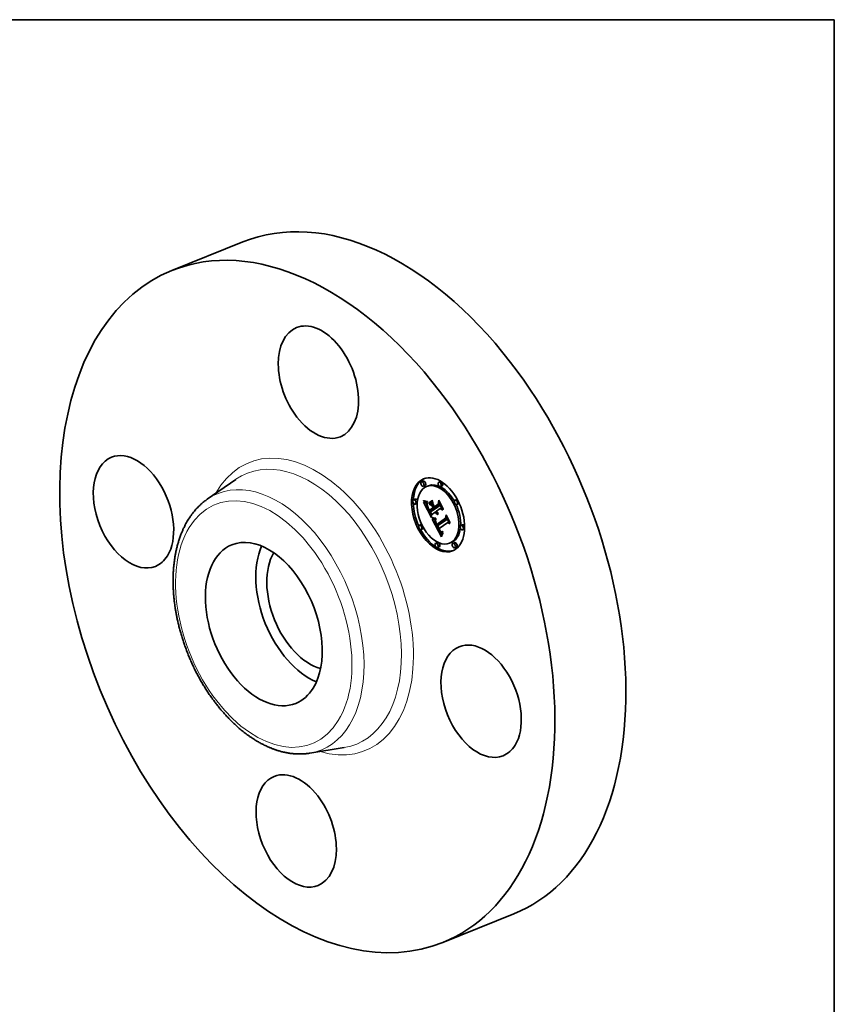
# Model space of a CAD drawing. Extents: x 0 to 10.8, y 0 to 8.2.
# Drawn here: x 6.6 to 10.8, y 3.2 to 8.2 of the extents above; entities that cross this region are included whole.
import ezdxf

# ---------------------------------------------------------------- set-up
doc = ezdxf.new("R2010")
doc.units = 0
doc.header["$MEASUREMENT"] = 0
doc.layers.get('0').update_dxf_attribs({"lineweight": 13})
doc.layers.add('1', color=7, linetype='Continuous', lineweight=13)

msp = doc.modelspace()

# ---------------------------------------------------------------- linework, layer by layer
at = {"color": 7, "lineweight": 35, "ltscale": 0.009763}
for p, q in [((7.3711, 6.9702), (7.7332, 7.1162)), ((8.7539, 3.5426), (9.116, 3.6887))]:
    msp.add_line(p, q, dxfattribs=at)
at = {"color": 7, "lineweight": 35, "ltscale": 0.004447}
for p, q in [((7.5524, 5.8039), (7.6986, 5.9052)), ((8.0752, 4.5081), (8.2508, 4.5367))]:
    msp.add_line(p, q, dxfattribs=at)
at = {"color": 7, "lineweight": 35, "ltscale": 0.000236}
for p, q in [((8.6537, 5.8955), (8.645, 5.8919)), ((8.7413, 5.8946), (8.7326, 5.8911)), ((8.6627, 5.8732), (8.654, 5.8697)), ((8.6798, 5.8723), (8.671, 5.8688)), ((8.7503, 5.8723), (8.7416, 5.8688)), ((8.6129, 5.8045), (8.6042, 5.801)), ((8.6219, 5.7823), (8.6132, 5.7787)), ((8.6824, 5.7845), (8.6912, 5.7881)), ((8.6837, 5.7779), (8.6925, 5.7814)), ((8.8244, 5.8025), (8.8157, 5.7989)), ((8.8334, 5.7802), (8.8247, 5.7767)), ((8.686, 5.7381), (8.6947, 5.7417)), ((8.6862, 5.7473), (8.695, 5.7508)), ((8.7067, 5.7527), (8.7155, 5.7562)), ((8.7105, 5.7553), (8.7192, 5.7589)), ((8.7108, 5.7645), (8.7196, 5.7681)), ((8.7232, 5.6755), (8.732, 5.679)), ((8.6428, 5.6751), (8.6341, 5.6715)), ((8.6518, 5.6528), (8.6431, 5.6493)), ((8.7223, 5.6677), (8.7311, 5.6712)), ((8.8543, 5.673), (8.8456, 5.6695)), ((8.8633, 5.6507), (8.8546, 5.6472)), ((8.7259, 5.5829), (8.7172, 5.5794)), ((8.7965, 5.583), (8.7877, 5.5794)), ((8.8135, 5.5821), (8.8048, 5.5785)), ((8.7349, 5.5607), (8.7261, 5.5571)), ((8.8225, 5.5598), (8.8138, 5.5563))]:
    msp.add_line(p, q, dxfattribs=at)
at = {"color": 7, "lineweight": 35, "ltscale": 4.8e-05}
for p, q in [((8.6545, 5.7952), (8.6546, 5.7971)), ((8.6682, 5.7928), (8.6701, 5.7926)), ((8.6745, 5.7862), (8.6739, 5.7844)), ((8.6801, 5.7588), (8.6809, 5.7571)), ((8.7244, 5.7353), (8.7262, 5.7361)), ((8.7072, 5.7079), (8.7092, 5.7077)), ((8.7093, 5.7052), (8.7074, 5.7054)), ((8.7366, 5.646), (8.7357, 5.6477)), ((8.7423, 5.6403), (8.7437, 5.6391))]:
    msp.add_line(p, q, dxfattribs=at)
at = {"color": 7, "lineweight": 35, "ltscale": 6.3e-05}
for p, q in [((8.6545, 5.7952), (8.6568, 5.7962)), ((8.7159, 5.7352), (8.7145, 5.7374)), ((8.7543, 5.6321), (8.7539, 5.6297)), ((8.747, 5.6138), (8.7462, 5.6114))]:
    msp.add_line(p, q, dxfattribs=at)
at = {"color": 7, "lineweight": 35, "ltscale": 6.8e-05}
msp.add_line((8.6569, 5.794), (8.6545, 5.7952), dxfattribs=at)
at = {"color": 7, "lineweight": 35, "ltscale": 6.9e-05}
for p, q in [((8.6546, 5.7971), (8.6571, 5.7961)), ((8.7552, 5.7538), (8.755, 5.751))]:
    msp.add_line(p, q, dxfattribs=at)
at = {"color": 7, "lineweight": 35, "ltscale": 3.1e-05}
for p, q in [((8.6548, 5.7894), (8.656, 5.789)), ((8.7228, 5.7401), (8.7235, 5.7391)), ((8.7263, 5.7336), (8.7253, 5.7344)), ((8.716, 5.6961), (8.7155, 5.695)), ((8.7185, 5.6816), (8.718, 5.6828)), ((8.722, 5.6776), (8.7226, 5.6766)), ((8.7226, 5.6766), (8.7232, 5.6755)), ((8.7417, 5.6386), (8.7409, 5.6395)), ((8.752, 5.631), (8.7531, 5.6315))]:
    msp.add_line(p, q, dxfattribs=at)
at = {"color": 7, "lineweight": 35, "ltscale": 0.002231}
msp.add_line((8.6954, 5.7099), (8.6548, 5.7894), dxfattribs=at)
at = {"color": 7, "lineweight": 35, "ltscale": 3e-05}
for p, q in [((8.656, 5.789), (8.6571, 5.7886)), ((8.6721, 5.7862), (8.6733, 5.7862)), ((8.6733, 5.7862), (8.6745, 5.7862)), ((8.6749, 5.7679), (8.676, 5.7683)), ((8.7235, 5.7391), (8.7243, 5.7381)), ((8.7272, 5.7328), (8.7263, 5.7336)), ((8.7282, 5.7322), (8.7293, 5.7326)), ((8.7143, 5.6872), (8.7144, 5.686)), ((8.7155, 5.695), (8.7151, 5.6939)), ((8.7214, 5.6787), (8.722, 5.6776)), ((8.7408, 5.6421), (8.7415, 5.6412)), ((8.7421, 5.6328), (8.743, 5.6321)), ((8.7538, 5.6371), (8.7526, 5.6366)), ((8.7531, 5.6315), (8.7543, 5.632))]:
    msp.add_line(p, q, dxfattribs=at)
at = {"color": 7, "lineweight": 35, "ltscale": 7.1e-05}
for p, q in [((8.6569, 5.794), (8.6596, 5.7951)), ((8.7157, 5.7052), (8.7183, 5.7062))]:
    msp.add_line(p, q, dxfattribs=at)
at = {"color": 7, "lineweight": 35, "ltscale": 6.4e-05}
for p, q in [((8.6593, 5.793), (8.6569, 5.794)), ((8.6774, 5.7551), (8.6785, 5.7528)), ((8.7204, 5.7415), (8.7183, 5.74))]:
    msp.add_line(p, q, dxfattribs=at)
at = {"color": 7, "lineweight": 35, "ltscale": 6.5e-05}
msp.add_line((8.6571, 5.7961), (8.6595, 5.7951), dxfattribs=at)
at = {"color": 7, "lineweight": 35, "ltscale": 2.8e-05}
for p, q in [((8.6571, 5.7886), (8.6582, 5.7882)), ((8.6743, 5.7703), (8.6753, 5.7707)), ((8.7258, 5.7364), (8.7267, 5.7356)), ((8.7267, 5.7356), (8.7275, 5.735)), ((8.7275, 5.735), (8.7285, 5.7343)), ((8.7285, 5.7343), (8.7294, 5.7338)), ((8.729, 5.7277), (8.7286, 5.7266)), ((8.7143, 5.6905), (8.7142, 5.6894)), ((8.7142, 5.6883), (8.7143, 5.6872)), ((8.7145, 5.6916), (8.7143, 5.6905)), ((8.7415, 5.6412), (8.7423, 5.6403)), ((8.7425, 5.6378), (8.7417, 5.6386)), ((8.743, 5.6321), (8.7439, 5.6314)), ((8.7499, 5.6304), (8.7509, 5.6306))]:
    msp.add_line(p, q, dxfattribs=at)
at = {"color": 7, "lineweight": 35, "ltscale": 2.6e-05}
for p, q in [((8.6582, 5.7882), (8.6592, 5.7879)), ((8.6689, 5.7862), (8.6699, 5.7862)), ((8.6738, 5.7725), (8.6748, 5.7728)), ((8.7155, 5.7562), (8.715, 5.7572)), ((8.7149, 5.7009), (8.7159, 5.7009)), ((8.7159, 5.7009), (8.717, 5.701)), ((8.7434, 5.6372), (8.7425, 5.6378)), ((8.7439, 5.6314), (8.7449, 5.631)), ((8.7478, 5.6302), (8.7488, 5.6303)), ((8.7488, 5.6303), (8.7499, 5.6304)), ((8.7505, 5.6359), (8.7495, 5.6357))]:
    msp.add_line(p, q, dxfattribs=at)
at = {"color": 7, "lineweight": 35, "ltscale": 2.5e-05}
for p, q in [((8.6592, 5.7879), (8.6601, 5.7876)), ((8.7139, 5.7008), (8.7149, 5.7009)), ((8.7449, 5.631), (8.7458, 5.6306)), ((8.7458, 5.6306), (8.7468, 5.6304)), ((8.7468, 5.6304), (8.7478, 5.6302)), ((8.7495, 5.6357), (8.7485, 5.6356)), ((8.7509, 5.6382), (8.7518, 5.6386))]:
    msp.add_line(p, q, dxfattribs=at)
at = {"color": 7, "lineweight": 35, "ltscale": 8e-05}
for p, q in [((8.6593, 5.793), (8.6623, 5.7942)), ((8.6846, 5.741), (8.686, 5.7381))]:
    msp.add_line(p, q, dxfattribs=at)
at = {"color": 7, "lineweight": 35, "ltscale": 6.1e-05}
for p, q in [((8.6616, 5.7921), (8.6593, 5.793)), ((8.6749, 5.7679), (8.6743, 5.7703)), ((8.7478, 5.6161), (8.747, 5.6138))]:
    msp.add_line(p, q, dxfattribs=at)
at = {"color": 7, "lineweight": 35, "ltscale": 6.2e-05}
for p, q in [((8.6595, 5.7951), (8.6619, 5.7943)), ((8.6828, 5.7821), (8.6824, 5.7845)), ((8.7016, 5.798), (8.7019, 5.7955)), ((8.686, 5.7445), (8.6848, 5.7467))]:
    msp.add_line(p, q, dxfattribs=at)
at = {"color": 7, "lineweight": 35, "ltscale": 2.3e-05}
for p, q in [((8.6601, 5.7876), (8.661, 5.7874)), ((8.667, 5.7863), (8.6679, 5.7862)), ((8.6989, 5.7028), (8.6999, 5.7027)), ((8.7102, 5.7009), (8.7111, 5.7009)), ((8.7111, 5.7009), (8.712, 5.7008)), ((8.7458, 5.6359), (8.745, 5.6362)), ((8.7467, 5.6357), (8.7458, 5.6359)), ((8.7476, 5.6356), (8.7467, 5.6357))]:
    msp.add_line(p, q, dxfattribs=at)
at = {"color": 7, "lineweight": 35, "ltscale": 2.2e-05}
for p, q in [((8.661, 5.7874), (8.6619, 5.7871)), ((8.7084, 5.7012), (8.7093, 5.701)), ((8.7093, 5.701), (8.7102, 5.7009)), ((8.7309, 5.6777), (8.7305, 5.6784)), ((8.7491, 5.6378), (8.75, 5.6379))]:
    msp.add_line(p, q, dxfattribs=at)
at = {"color": 7, "lineweight": 35, "ltscale": 9e-05}
msp.add_line((8.6616, 5.7921), (8.6649, 5.7935), dxfattribs=at)
at = {"color": 7, "lineweight": 35, "ltscale": 5.8e-05}
for p, q in [((8.6638, 5.7915), (8.6616, 5.7921)), ((8.6619, 5.7943), (8.6641, 5.7937)), ((8.6817, 5.7526), (8.6806, 5.7546)), ((8.7172, 5.7333), (8.7159, 5.7352))]:
    msp.add_line(p, q, dxfattribs=at)
at = {"color": 7, "lineweight": 35, "ltscale": 3.8e-05}
for p, q in [((8.6619, 5.7871), (8.6633, 5.7868)), ((8.6647, 5.7865), (8.6661, 5.7864)), ((8.6721, 5.7777), (8.6719, 5.7762)), ((8.7201, 5.7363), (8.7209, 5.735)), ((8.7211, 5.74), (8.7225, 5.7406)), ((8.7256, 5.7269), (8.7242, 5.7274)), ((8.7154, 5.6821), (8.7159, 5.6807)), ((8.7166, 5.6866), (8.7162, 5.688)), ((8.7166, 5.694), (8.7168, 5.6925)), ((8.7168, 5.6925), (8.7171, 5.691)), ((8.7203, 5.6778), (8.7196, 5.6791)), ((8.721, 5.6763), (8.7224, 5.6769)), ((8.7216, 5.669), (8.7223, 5.6677)), ((8.7385, 5.6456), (8.7392, 5.6443)), ((8.7392, 5.6418), (8.7406, 5.6423)), ((8.7393, 5.636), (8.7402, 5.6348))]:
    msp.add_line(p, q, dxfattribs=at)
at = {"color": 7, "lineweight": 35, "ltscale": 3.3e-05}
for p, q in [((8.6633, 5.7868), (8.6647, 5.7865)), ((8.6717, 5.7733), (8.6717, 5.772)), ((8.6718, 5.7707), (8.672, 5.7694)), ((8.7188, 5.7388), (8.7194, 5.7376)), ((8.7216, 5.7423), (8.7222, 5.7412)), ((8.7256, 5.7298), (8.7267, 5.729)), ((8.7267, 5.729), (8.7278, 5.7283)), ((8.7278, 5.7283), (8.729, 5.7277)), ((8.7146, 5.6848), (8.715, 5.6835)), ((8.716, 5.6908), (8.7161, 5.6921)), ((8.7161, 5.6921), (8.7164, 5.6934)), ((8.7172, 5.6984), (8.7166, 5.6973)), ((8.719, 5.6804), (8.7185, 5.6816)), ((8.7409, 5.6395), (8.7401, 5.6406)), ((8.7412, 5.6337), (8.7421, 5.6328)), ((8.7531, 5.6315), (8.7543, 5.6321))]:
    msp.add_line(p, q, dxfattribs=at)
at = {"color": 7, "lineweight": 35, "ltscale": 0.0001}
for p, q in [((8.6638, 5.7915), (8.6675, 5.793)), ((8.7185, 5.7317), (8.7222, 5.7331)), ((8.745, 5.6362), (8.7487, 5.6377))]:
    msp.add_line(p, q, dxfattribs=at)
at = {"color": 7, "lineweight": 35, "ltscale": 5.5e-05}
for p, q in [((8.6659, 5.7909), (8.6638, 5.7915)), ((8.6838, 5.7486), (8.6828, 5.7506)), ((8.718, 5.6828), (8.7171, 5.6848)), ((8.7504, 5.6225), (8.7495, 5.6204))]:
    msp.add_line(p, q, dxfattribs=at)
at = {"color": 7, "lineweight": 35, "ltscale": 5.4e-05}
for p, q in [((8.6641, 5.7937), (8.6662, 5.7932)), ((8.6848, 5.7467), (8.6838, 5.7486)), ((8.7185, 5.7317), (8.7172, 5.7333)), ((8.7343, 5.6441), (8.7354, 5.6422))]:
    msp.add_line(p, q, dxfattribs=at)
at = {"color": 7, "lineweight": 35, "ltscale": 0.000113}
for p, q in [((8.6659, 5.7909), (8.6701, 5.7926)), ((8.6975, 5.7709), (8.7017, 5.7726)), ((8.7034, 5.7593), (8.7076, 5.761)), ((8.7043, 5.7574), (8.7085, 5.7591)), ((8.7044, 5.7574), (8.7081, 5.76))]:
    msp.add_line(p, q, dxfattribs=at)
at = {"color": 7, "lineweight": 35, "ltscale": 5.2e-05}
for p, q in [((8.668, 5.7906), (8.6659, 5.7909)), ((8.6743, 5.7796), (8.6743, 5.7775)), ((8.7253, 5.7344), (8.7273, 5.7352))]:
    msp.add_line(p, q, dxfattribs=at)
at = {"color": 7, "lineweight": 35, "ltscale": 2.1e-05}
for p, q in [((8.6661, 5.7864), (8.667, 5.7863)), ((8.7482, 5.6377), (8.7491, 5.6378))]:
    msp.add_line(p, q, dxfattribs=at)
at = {"color": 7, "lineweight": 35, "ltscale": 5.1e-05}
for p, q in [((8.6662, 5.7932), (8.6682, 5.7928)), ((8.6743, 5.7775), (8.6744, 5.7754)), ((8.6752, 5.7929), (8.6754, 5.7908)), ((8.6738, 5.7725), (8.6736, 5.7745)), ((8.6744, 5.7754), (8.6747, 5.7734)), ((8.6747, 5.7734), (8.6751, 5.7714)), ((8.6751, 5.7714), (8.6756, 5.7694)), ((8.7092, 5.7077), (8.7112, 5.7076)), ((8.7354, 5.6422), (8.7363, 5.6404)), ((8.7425, 5.6378), (8.7445, 5.6386)), ((8.7521, 5.6262), (8.7512, 5.6244))]:
    msp.add_line(p, q, dxfattribs=at)
at = {"color": 7, "lineweight": 35, "ltscale": 0.000275}
msp.add_line((8.672, 5.7765), (8.667, 5.7863), dxfattribs=at)
at = {"color": 7, "lineweight": 35, "ltscale": 2.4e-05}
for p, q in [((8.6679, 5.7862), (8.6689, 5.7862)), ((8.6736, 5.7745), (8.6745, 5.7748)), ((8.712, 5.7008), (8.7129, 5.7008)), ((8.7129, 5.7008), (8.7139, 5.7008)), ((8.7485, 5.6356), (8.7476, 5.6356)), ((8.75, 5.6379), (8.7509, 5.6382))]:
    msp.add_line(p, q, dxfattribs=at)
at = {"color": 7, "lineweight": 35, "ltscale": 0.000136}
msp.add_line((8.668, 5.7906), (8.673, 5.7926), dxfattribs=at)
at = {"color": 7, "lineweight": 35, "ltscale": 4.9e-05}
for p, q in [((8.6699, 5.7904), (8.668, 5.7906)), ((8.7298, 5.7779), (8.7316, 5.7786)), ((8.6842, 5.7508), (8.6852, 5.7491)), ((8.7271, 5.7266), (8.7289, 5.7274)), ((8.7679, 5.7067), (8.7697, 5.7074)), ((8.753, 5.628), (8.7521, 5.6262))]:
    msp.add_line(p, q, dxfattribs=at)
at = {"color": 7, "lineweight": 35, "ltscale": 0.000142}
msp.add_line((8.6699, 5.7904), (8.6752, 5.7925), dxfattribs=at)
at = {"color": 7, "lineweight": 35, "ltscale": 4.7e-05}
for p, q in [((8.6718, 5.7904), (8.6699, 5.7904)), ((8.6736, 5.7745), (8.6736, 5.7763)), ((8.7363, 5.6404), (8.7373, 5.6388)), ((8.745, 5.6362), (8.7434, 5.6372)), ((8.7539, 5.6297), (8.753, 5.628))]:
    msp.add_line(p, q, dxfattribs=at)
at = {"color": 7, "lineweight": 35, "ltscale": 2.7e-05}
for p, q in [((8.6699, 5.7862), (8.671, 5.7862)), ((8.7142, 5.6894), (8.7142, 5.6883)), ((8.717, 5.701), (8.7181, 5.7012)), ((8.7516, 5.6362), (8.7505, 5.6359)), ((8.7518, 5.6386), (8.7527, 5.6391)), ((8.7518, 5.6386), (8.7528, 5.639))]:
    msp.add_line(p, q, dxfattribs=at)
at = {"color": 7, "lineweight": 35, "ltscale": 4.5e-05}
for p, q in [((8.6701, 5.7926), (8.6719, 5.7926)), ((8.6736, 5.7905), (8.6718, 5.7904)), ((8.6793, 5.7605), (8.6801, 5.7588)), ((8.7074, 5.7054), (8.7056, 5.7056)), ((8.7375, 5.6445), (8.7366, 5.646)), ((8.7417, 5.6386), (8.7434, 5.6393))]:
    msp.add_line(p, q, dxfattribs=at)
at = {"color": 7, "lineweight": 35, "ltscale": 2.9e-05}
for p, q in [((8.671, 5.7862), (8.6721, 5.7862)), ((8.7243, 5.7381), (8.725, 5.7372)), ((8.725, 5.7372), (8.7258, 5.7364)), ((8.7282, 5.7322), (8.7272, 5.7328)), ((8.7292, 5.7317), (8.7282, 5.7322)), ((8.7147, 5.6927), (8.7145, 5.6916)), ((8.7151, 5.6939), (8.7147, 5.6927)), ((8.716, 5.6908), (8.717, 5.6912)), ((8.7509, 5.6306), (8.752, 5.631)), ((8.7526, 5.6366), (8.7516, 5.6362))]:
    msp.add_line(p, q, dxfattribs=at)
at = {"color": 7, "lineweight": 35, "ltscale": 9.3e-05}
msp.add_line((8.6718, 5.7904), (8.6753, 5.7918), dxfattribs=at)
at = {"color": 7, "lineweight": 35, "ltscale": 4.2e-05}
for p, q in [((8.6719, 5.7926), (8.6736, 5.7926)), ((8.6728, 5.7809), (8.6724, 5.7793)), ((8.6786, 5.762), (8.6793, 5.7605)), ((8.6825, 5.7539), (8.6833, 5.7525)), ((8.7056, 5.7056), (8.7039, 5.7059)), ((8.7164, 5.6792), (8.7171, 5.6777)), ((8.7193, 5.6834), (8.72, 5.6818)), ((8.7322, 5.6485), (8.7329, 5.647)), ((8.7384, 5.6431), (8.7375, 5.6445)), ((8.7409, 5.6395), (8.7424, 5.6402)), ((8.7516, 5.6362), (8.7531, 5.6368))]:
    msp.add_line(p, q, dxfattribs=at)
at = {"color": 7, "lineweight": 35, "ltscale": 4e-05}
for p, q in [((8.6724, 5.7793), (8.6721, 5.7777)), ((8.6736, 5.7926), (8.6752, 5.7929)), ((8.6739, 5.778), (8.6743, 5.7796)), ((8.6779, 5.7634), (8.6786, 5.762)), ((8.7211, 5.74), (8.7204, 5.7415)), ((8.7242, 5.7274), (8.7227, 5.7281)), ((8.7039, 5.7059), (8.7024, 5.7063)), ((8.7159, 5.6807), (8.7164, 5.6792)), ((8.7166, 5.6866), (8.718, 5.6872)), ((8.7178, 5.688), (8.7182, 5.6865)), ((8.7181, 5.7012), (8.718, 5.6996)), ((8.7336, 5.6455), (8.7343, 5.6441)), ((8.7377, 5.647), (8.7385, 5.6456)), ((8.7466, 5.6378), (8.7482, 5.6377))]:
    msp.add_line(p, q, dxfattribs=at)
at = {"color": 7, "lineweight": 35, "ltscale": 4.4e-05}
for p, q in [((8.6733, 5.7826), (8.6728, 5.7809)), ((8.6754, 5.7908), (8.6736, 5.7905)), ((8.7236, 5.7364), (8.7252, 5.737)), ((8.7171, 5.6777), (8.7178, 5.6761)), ((8.7207, 5.6803), (8.7214, 5.6787)), ((8.7308, 5.6517), (8.7315, 5.6501)), ((8.7373, 5.6388), (8.7383, 5.6373))]:
    msp.add_line(p, q, dxfattribs=at)
at = {"color": 7, "lineweight": 35, "ltscale": 4.6e-05}
for p, q in [((8.6739, 5.7844), (8.6733, 5.7826)), ((8.6736, 5.7905), (8.6753, 5.7912)), ((8.6733, 5.7649), (8.6739, 5.7631)), ((8.6833, 5.7525), (8.6842, 5.7508)), ((8.7213, 5.729), (8.7199, 5.7302)), ((8.7054, 5.7081), (8.7072, 5.7079)), ((8.7171, 5.6848), (8.7166, 5.6866)), ((8.7178, 5.6761), (8.7186, 5.6744))]:
    msp.add_line(p, q, dxfattribs=at)
at = {"color": 7, "lineweight": 35, "ltscale": 4.3e-05}
for p, q in [((8.6736, 5.7763), (8.6739, 5.778)), ((8.6727, 5.7665), (8.6733, 5.7649)), ((8.7227, 5.7281), (8.7213, 5.729)), ((8.7037, 5.7084), (8.7054, 5.7081)), ((8.72, 5.6818), (8.7207, 5.6803)), ((8.7315, 5.6501), (8.7322, 5.6485)), ((8.7369, 5.6485), (8.7377, 5.647))]:
    msp.add_line(p, q, dxfattribs=at)
at = {"color": 7, "lineweight": 35, "ltscale": 1.9e-05}
msp.add_line((8.6736, 5.7763), (8.6743, 5.7766), dxfattribs=at)
at = {"color": 7, "lineweight": 35, "ltscale": 1.2e-05}
msp.add_line((8.6739, 5.778), (8.6743, 5.7782), dxfattribs=at)
at = {"color": 7, "lineweight": 35, "ltscale": 0.000586}
for p, q in [((8.6824, 5.7845), (8.7016, 5.798)), ((8.7019, 5.7955), (8.6828, 5.7821))]:
    msp.add_line(p, q, dxfattribs=at)
at = {"color": 7, "lineweight": 35, "ltscale": 0.000568}
msp.add_line((8.6837, 5.7779), (8.7023, 5.7909), dxfattribs=at)
at = {"color": 7, "lineweight": 35, "ltscale": 0.000386}
msp.add_line((8.6975, 5.7709), (8.6837, 5.7779), dxfattribs=at)
at = {"color": 7, "lineweight": 35, "ltscale": 0.000328}
msp.add_line((8.6912, 5.7881), (8.7019, 5.7956), dxfattribs=at)
at = {"color": 7, "lineweight": 35, "ltscale": 0.000297}
msp.add_line((8.6925, 5.7814), (8.7022, 5.7882), dxfattribs=at)
at = {"color": 7, "lineweight": 35, "ltscale": 0.000258}
msp.add_line((8.7017, 5.7767), (8.6925, 5.7814), dxfattribs=at)
at = {"color": 7, "lineweight": 35, "ltscale": 0.000451}
msp.add_line((8.7023, 5.7909), (8.7015, 5.7729), dxfattribs=at)
at = {"color": 7, "lineweight": 35, "ltscale": 7.7e-05}
msp.add_line((8.7028, 5.7772), (8.7028, 5.7802), dxfattribs=at)
at = {"color": 7, "lineweight": 35, "ltscale": 0.000441}
msp.add_line((8.7028, 5.7802), (8.7108, 5.7645), dxfattribs=at)
at = {"color": 7, "lineweight": 35, "ltscale": 3.6e-05}
for p, q in [((8.7028, 5.7772), (8.7041, 5.7777)), ((8.7336, 5.793), (8.735, 5.7935)), ((8.672, 5.7694), (8.6723, 5.768)), ((8.6828, 5.7506), (8.6841, 5.7511)), ((8.7217, 5.7338), (8.7226, 5.7326)), ((8.6993, 5.7096), (8.7007, 5.7092)), ((8.719, 5.6804), (8.7204, 5.681)), ((8.7196, 5.6791), (8.719, 5.6804)), ((8.7196, 5.6791), (8.721, 5.6797)), ((8.7203, 5.6778), (8.7216, 5.6783)), ((8.771, 5.7197), (8.7723, 5.7202)), ((8.7375, 5.6445), (8.7388, 5.645)), ((8.7401, 5.6406), (8.7392, 5.6418))]:
    msp.add_line(p, q, dxfattribs=at)
at = {"color": 7, "lineweight": 35, "ltscale": 0.000432}
msp.add_line((8.7106, 5.7618), (8.7028, 5.7772), dxfattribs=at)
at = {"color": 7, "lineweight": 35, "ltscale": 0.000633}
msp.add_line((8.7313, 5.7763), (8.7106, 5.7618), dxfattribs=at)
at = {"color": 7, "lineweight": 35, "ltscale": 0.00058}
msp.add_line((8.7108, 5.7645), (8.7298, 5.7779), dxfattribs=at)
at = {"color": 7, "lineweight": 35, "ltscale": 0.000512}
msp.add_line((8.7298, 5.7779), (8.7326, 5.7981), dxfattribs=at)
at = {"color": 7, "lineweight": 35, "ltscale": 0.000421}
msp.add_line((8.7336, 5.793), (8.7313, 5.7763), dxfattribs=at)
at = {"color": 7, "lineweight": 35, "ltscale": 0.001245}
msp.add_line((8.7326, 5.7981), (8.7552, 5.7538), dxfattribs=at)
at = {"color": 7, "lineweight": 35, "ltscale": 0.000347}
msp.add_line((8.7328, 5.771), (8.7336, 5.7849), dxfattribs=at)
at = {"color": 7, "lineweight": 35, "ltscale": 0.001178}
msp.add_line((8.755, 5.751), (8.7336, 5.793), dxfattribs=at)
at = {"color": 7, "lineweight": 35, "ltscale": 0.001055}
msp.add_line((8.7336, 5.7849), (8.7528, 5.7473), dxfattribs=at)
at = {"color": 7, "lineweight": 35, "ltscale": 3.5e-05}
for p, q in [((8.6718, 5.7747), (8.6717, 5.7733)), ((8.6768, 5.7661), (8.6774, 5.7648)), ((8.6781, 5.7598), (8.6794, 5.7603)), ((8.6795, 5.7567), (8.6809, 5.7573)), ((8.6806, 5.7546), (8.6819, 5.7551)), ((8.6817, 5.7526), (8.683, 5.7531)), ((8.7226, 5.7326), (8.7236, 5.7316)), ((8.7236, 5.7364), (8.7227, 5.7375)), ((8.701, 5.7068), (8.6996, 5.7073)), ((8.715, 5.6835), (8.7154, 5.6821)), ((8.716, 5.6894), (8.7173, 5.69)), ((8.7162, 5.688), (8.716, 5.6894)), ((8.7334, 5.6524), (8.7347, 5.6529)), ((8.7357, 5.6477), (8.737, 5.6483)), ((8.7366, 5.646), (8.7379, 5.6466)), ((8.7392, 5.6443), (8.74, 5.6432)), ((8.7402, 5.6348), (8.7412, 5.6337))]:
    msp.add_line(p, q, dxfattribs=at)
at = {"color": 7, "lineweight": 35, "ltscale": 3.2e-05}
for p, q in [((8.6717, 5.772), (8.6718, 5.7707)), ((8.6757, 5.7654), (8.6769, 5.7658)), ((8.6764, 5.7673), (8.6768, 5.7661)), ((8.7183, 5.74), (8.7188, 5.7388)), ((8.7222, 5.7412), (8.7228, 5.7401)), ((8.7253, 5.7344), (8.7244, 5.7353)), ((8.7144, 5.686), (8.7146, 5.6848)), ((8.7166, 5.6973), (8.716, 5.6961)), ((8.74, 5.6432), (8.7408, 5.6421))]:
    msp.add_line(p, q, dxfattribs=at)
at = {"color": 7, "lineweight": 35, "ltscale": 3.7e-05}
for p, q in [((8.6719, 5.7762), (8.6718, 5.7747)), ((8.6774, 5.7648), (8.6779, 5.7634)), ((8.6838, 5.7486), (8.6852, 5.7492)), ((8.7204, 5.7415), (8.7217, 5.742)), ((8.7209, 5.735), (8.7217, 5.7338)), ((8.7227, 5.7375), (8.7219, 5.7387)), ((8.7271, 5.7266), (8.7256, 5.7269)), ((8.7286, 5.7266), (8.7271, 5.7266)), ((8.7024, 5.7063), (8.701, 5.7068)), ((8.718, 5.6828), (8.7193, 5.6833)), ((8.7185, 5.6816), (8.7198, 5.6822)), ((8.7384, 5.6431), (8.7397, 5.6436))]:
    msp.add_line(p, q, dxfattribs=at)
at = {"color": 7, "lineweight": 35, "ltscale": 3.9e-05}
for p, q in [((8.6723, 5.768), (8.6727, 5.7665)), ((8.6818, 5.7553), (8.6825, 5.7539)), ((8.7194, 5.7376), (8.7201, 5.7363)), ((8.7219, 5.7387), (8.7211, 5.74)), ((8.7219, 5.7387), (8.7234, 5.7393)), ((8.7007, 5.7092), (8.7021, 5.7087)), ((8.7162, 5.688), (8.7176, 5.6886)), ((8.7171, 5.691), (8.7174, 5.6895)), ((8.7171, 5.6848), (8.7186, 5.6854)), ((8.7174, 5.6895), (8.7178, 5.688)), ((8.7186, 5.6744), (8.7193, 5.673)), ((8.7193, 5.673), (8.7201, 5.6717)), ((8.7201, 5.6717), (8.7208, 5.6703)), ((8.7208, 5.6703), (8.7216, 5.669)), ((8.7392, 5.6418), (8.7384, 5.6431)), ((8.7401, 5.6406), (8.7415, 5.6412)), ((8.7451, 5.6382), (8.7466, 5.6378))]:
    msp.add_line(p, q, dxfattribs=at)
at = {"color": 7, "lineweight": 35, "ltscale": 5.6e-05}
for p, q in [((8.6743, 5.7703), (8.6738, 5.7725)), ((8.6756, 5.7694), (8.6764, 5.7673)), ((8.7263, 5.7336), (8.7283, 5.7344)), ((8.7133, 5.7075), (8.7156, 5.7075)), ((8.7157, 5.7052), (8.7134, 5.7051)), ((8.7527, 5.6391), (8.7538, 5.6371))]:
    msp.add_line(p, q, dxfattribs=at)
at = {"color": 7, "lineweight": 35, "ltscale": 5e-05}
for p, q in [((8.6739, 5.7631), (8.6746, 5.7613)), ((8.6809, 5.7571), (8.6818, 5.7553)), ((8.7199, 5.7302), (8.7185, 5.7317)), ((8.7113, 5.7051), (8.7093, 5.7052))]:
    msp.add_line(p, q, dxfattribs=at)
at = {"color": 7, "lineweight": 35, "ltscale": 5.3e-05}
for p, q in [((8.6746, 5.7613), (8.6754, 5.7593)), ((8.6852, 5.7491), (8.6862, 5.7473)), ((8.7294, 5.7338), (8.7292, 5.7317)), ((8.7112, 5.7076), (8.7133, 5.7075)), ((8.7134, 5.7051), (8.7113, 5.7051)), ((8.7512, 5.6244), (8.7504, 5.6225))]:
    msp.add_line(p, q, dxfattribs=at)
at = {"color": 7, "lineweight": 35, "ltscale": 6.7e-05}
for p, q in [((8.6757, 5.7654), (8.6749, 5.7679)), ((8.7334, 5.6524), (8.7308, 5.6517))]:
    msp.add_line(p, q, dxfattribs=at)
at = {"color": 7, "lineweight": 35, "ltscale": 5.7e-05}
for p, q in [((8.6754, 5.7593), (8.6764, 5.7573)), ((8.6828, 5.7506), (8.6817, 5.7526)), ((8.7495, 5.6204), (8.7487, 5.6183))]:
    msp.add_line(p, q, dxfattribs=at)
at = {"color": 7, "lineweight": 35, "ltscale": 7.3e-05}
msp.add_line((8.6768, 5.7626), (8.6757, 5.7654), dxfattribs=at)
at = {"color": 7, "lineweight": 35, "ltscale": 6e-05}
for p, q in [((8.6764, 5.7573), (8.6774, 5.7551)), ((8.7434, 5.6372), (8.7456, 5.6381)), ((8.752, 5.631), (8.7542, 5.6319))]:
    msp.add_line(p, q, dxfattribs=at)
at = {"color": 7, "lineweight": 35, "ltscale": 3.4e-05}
for p, q in [((8.6768, 5.7626), (8.6781, 5.7632)), ((8.7244, 5.7353), (8.7236, 5.7364)), ((8.7236, 5.7316), (8.7246, 5.7306)), ((8.7246, 5.7306), (8.7256, 5.7298)), ((8.716, 5.6894), (8.716, 5.6908)), ((8.718, 5.6996), (8.7172, 5.6984))]:
    msp.add_line(p, q, dxfattribs=at)
at = {"color": 7, "lineweight": 35, "ltscale": 7.9e-05}
msp.add_line((8.6781, 5.7598), (8.6768, 5.7626), dxfattribs=at)
at = {"color": 7, "lineweight": 35, "ltscale": 8.5e-05}
for p, q in [((8.6795, 5.7567), (8.6781, 5.7598)), ((8.7242, 5.7274), (8.7273, 5.7286))]:
    msp.add_line(p, q, dxfattribs=at)
at = {"color": 7, "lineweight": 35, "ltscale": 0.000122}
msp.add_line((8.6785, 5.7528), (8.6808, 5.7485), dxfattribs=at)
at = {"color": 7, "lineweight": 35, "ltscale": 5.9e-05}
for p, q in [((8.6806, 5.7546), (8.6795, 5.7567)), ((8.7272, 5.7328), (8.7294, 5.7337)), ((8.6996, 5.7073), (8.6993, 5.7096)), ((8.7156, 5.7075), (8.7179, 5.7076)), ((8.7179, 5.7076), (8.7185, 5.7053)), ((8.7487, 5.6183), (8.7478, 5.6161))]:
    msp.add_line(p, q, dxfattribs=at)
at = {"color": 7, "lineweight": 35, "ltscale": 0.000209}
msp.add_line((8.6808, 5.7485), (8.6846, 5.741), dxfattribs=at)
at = {"color": 7, "lineweight": 35, "ltscale": 0.00056}
msp.add_line((8.7043, 5.7574), (8.686, 5.7445), dxfattribs=at)
at = {"color": 7, "lineweight": 35, "ltscale": 0.000634}
for p, q in [((8.686, 5.7381), (8.7067, 5.7527)), ((8.6947, 5.7417), (8.7155, 5.7562))]:
    msp.add_line(p, q, dxfattribs=at)
at = {"color": 7, "lineweight": 35, "ltscale": 0.000523}
msp.add_line((8.6862, 5.7473), (8.7034, 5.7593), dxfattribs=at)
at = {"color": 7, "lineweight": 35, "ltscale": 0.000402}
msp.add_line((8.6979, 5.7257), (8.6906, 5.74), dxfattribs=at)
at = {"color": 7, "lineweight": 35, "ltscale": 8e-06}
for p, q in [((8.6938, 5.75), (8.6936, 5.7503)), ((8.7184, 5.7672), (8.7182, 5.7675)), ((8.7164, 5.6934), (8.7167, 5.6935))]:
    msp.add_line(p, q, dxfattribs=at)
at = {"color": 7, "lineweight": 35, "ltscale": 0.000572}
msp.add_line((8.7145, 5.7374), (8.6958, 5.7243), dxfattribs=at)
at = {"color": 7, "lineweight": 35, "ltscale": 0.000325}
msp.add_line((8.7034, 5.7593), (8.6975, 5.7709), dxfattribs=at)
at = {"color": 7, "lineweight": 35, "ltscale": 0.000492}
msp.add_line((8.7015, 5.7729), (8.7105, 5.7553), dxfattribs=at)
at = {"color": 7, "lineweight": 35, "ltscale": 0.000131}
msp.add_line((8.7067, 5.7527), (8.7043, 5.7574), dxfattribs=at)
at = {"color": 7, "lineweight": 35, "ltscale": 0.000683}
msp.add_line((8.7105, 5.7553), (8.7328, 5.771), dxfattribs=at)
at = {"color": 7, "lineweight": 35, "ltscale": 0.000112}
msp.add_line((8.7145, 5.7374), (8.7187, 5.7391), dxfattribs=at)
at = {"color": 7, "lineweight": 35, "ltscale": 0.000106}
msp.add_line((8.7159, 5.7352), (8.7198, 5.7368), dxfattribs=at)
at = {"color": 7, "lineweight": 35, "ltscale": 0.000102}
msp.add_line((8.7172, 5.7333), (8.721, 5.7349), dxfattribs=at)
at = {"color": 7, "lineweight": 35, "ltscale": 0.000622}
msp.add_line((8.7192, 5.7589), (8.7396, 5.7731), dxfattribs=at)
at = {"color": 7, "lineweight": 35, "ltscale": 9.7e-05}
msp.add_line((8.7199, 5.7302), (8.7235, 5.7317), dxfattribs=at)
at = {"color": 7, "lineweight": 35, "ltscale": 9.4e-05}
msp.add_line((8.7213, 5.729), (8.7248, 5.7304), dxfattribs=at)
at = {"color": 7, "lineweight": 35, "ltscale": 0.000583}
msp.add_line((8.7406, 5.7557), (8.7216, 5.7423), dxfattribs=at)
at = {"color": 7, "lineweight": 35, "ltscale": 4.1e-05}
for p, q in [((8.7227, 5.7375), (8.7243, 5.7381)), ((8.7021, 5.7087), (8.7037, 5.7084)), ((8.7182, 5.6865), (8.7187, 5.6849)), ((8.7187, 5.6849), (8.7193, 5.6834)), ((8.721, 5.6763), (8.7203, 5.6778)), ((8.7329, 5.647), (8.7336, 5.6455)), ((8.7383, 5.6373), (8.7393, 5.636)), ((8.7437, 5.6391), (8.7451, 5.6382))]:
    msp.add_line(p, q, dxfattribs=at)
at = {"color": 7, "lineweight": 35, "ltscale": 9.1e-05}
msp.add_line((8.7227, 5.7281), (8.7261, 5.7294), dxfattribs=at)
at = {"color": 7, "lineweight": 35, "ltscale": 7.5e-05}
msp.add_line((8.7256, 5.7269), (8.7284, 5.728), dxfattribs=at)
at = {"color": 7, "lineweight": 35, "ltscale": 0.000175}
for p, q in [((8.7328, 5.771), (8.7393, 5.7736)), ((8.7406, 5.7557), (8.7471, 5.7583))]:
    msp.add_line(p, q, dxfattribs=at)
at = {"color": 7, "lineweight": 35, "ltscale": 0.00037}
msp.add_line((8.7528, 5.7473), (8.7406, 5.7557), dxfattribs=at)
at = {"color": 7, "lineweight": 35, "ltscale": 0.000359}
msp.add_line((8.6958, 5.7243), (8.6954, 5.7099), dxfattribs=at)
at = {"color": 7, "lineweight": 35, "ltscale": 0.002573}
msp.add_line((8.7462, 5.6114), (8.6989, 5.7028), dxfattribs=at)
at = {"color": 7, "lineweight": 35, "ltscale": 8.7e-05}
msp.add_line((8.6996, 5.7073), (8.7029, 5.7086), dxfattribs=at)
at = {"color": 7, "lineweight": 35, "ltscale": 0.000217}
msp.add_line((8.6999, 5.7027), (8.7084, 5.7012), dxfattribs=at)
at = {"color": 7, "lineweight": 35, "ltscale": 9.8e-05}
msp.add_line((8.701, 5.7068), (8.7046, 5.7082), dxfattribs=at)
at = {"color": 7, "lineweight": 35, "ltscale": 0.00011}
msp.add_line((8.7024, 5.7063), (8.7065, 5.708), dxfattribs=at)
at = {"color": 7, "lineweight": 35, "ltscale": 0.000121}
msp.add_line((8.7039, 5.7059), (8.7084, 5.7078), dxfattribs=at)
at = {"color": 7, "lineweight": 35, "ltscale": 0.000132}
msp.add_line((8.7056, 5.7056), (8.7105, 5.7076), dxfattribs=at)
at = {"color": 7, "lineweight": 35, "ltscale": 0.000143}
msp.add_line((8.7074, 5.7054), (8.7127, 5.7075), dxfattribs=at)
at = {"color": 7, "lineweight": 35, "ltscale": 0.000154}
msp.add_line((8.7093, 5.7052), (8.715, 5.7075), dxfattribs=at)
at = {"color": 7, "lineweight": 35, "ltscale": 0.000229}
msp.add_line((8.7147, 5.6928), (8.7105, 5.7009), dxfattribs=at)
at = {"color": 7, "lineweight": 35, "ltscale": 0.000164}
msp.add_line((8.7113, 5.7051), (8.7174, 5.7076), dxfattribs=at)
at = {"color": 7, "lineweight": 35, "ltscale": 0.000126}
msp.add_line((8.7134, 5.7051), (8.7181, 5.707), dxfattribs=at)
at = {"color": 7, "lineweight": 35, "ltscale": 7.2e-05}
msp.add_line((8.7185, 5.7053), (8.7157, 5.7052), dxfattribs=at)
at = {"color": 7, "lineweight": 35, "ltscale": 2e-05}
msp.add_line((8.7161, 5.6921), (8.7168, 5.6924), dxfattribs=at)
at = {"color": 7, "lineweight": 35, "ltscale": 1.7e-05}
msp.add_line((8.7164, 5.6934), (8.7166, 5.694), dxfattribs=at)
at = {"color": 7, "lineweight": 35, "ltscale": 0.000116}
msp.add_line((8.7232, 5.6722), (8.721, 5.6763), dxfattribs=at)
at = {"color": 7, "lineweight": 35, "ltscale": 0.001466}
msp.add_line((8.7223, 5.6677), (8.7709, 5.7005), dxfattribs=at)
at = {"color": 7, "lineweight": 35, "ltscale": 0.001363}
msp.add_line((8.7232, 5.6755), (8.7679, 5.7067), dxfattribs=at)
at = {"color": 7, "lineweight": 35, "ltscale": 0.001412}
msp.add_line((8.7694, 5.7047), (8.7232, 5.6722), dxfattribs=at)
at = {"color": 7, "lineweight": 35, "ltscale": 0.001376}
msp.add_line((8.7311, 5.6712), (8.7767, 5.702), dxfattribs=at)
at = {"color": 7, "lineweight": 35, "ltscale": 0.001144}
msp.add_line((8.732, 5.679), (8.7695, 5.7052), dxfattribs=at)
at = {"color": 7, "lineweight": 35, "ltscale": 0.001349}
msp.add_line((8.7783, 5.685), (8.7342, 5.654), dxfattribs=at)
at = {"color": 7, "lineweight": 35, "ltscale": 0.000454}
msp.add_line((8.7679, 5.7067), (8.77, 5.7247), dxfattribs=at)
at = {"color": 7, "lineweight": 35, "ltscale": 0.000378}
msp.add_line((8.771, 5.7197), (8.7694, 5.7047), dxfattribs=at)
at = {"color": 7, "lineweight": 35, "ltscale": 0.001098}
msp.add_line((8.77, 5.7247), (8.79, 5.6856), dxfattribs=at)
at = {"color": 7, "lineweight": 35, "ltscale": 0.000311}
msp.add_line((8.7709, 5.7005), (8.7711, 5.7129), dxfattribs=at)
at = {"color": 7, "lineweight": 35, "ltscale": 0.000147}
msp.add_line((8.7709, 5.7005), (8.7763, 5.7027), dxfattribs=at)
at = {"color": 7, "lineweight": 35, "ltscale": 0.00103}
msp.add_line((8.7897, 5.683), (8.771, 5.7197), dxfattribs=at)
at = {"color": 7, "lineweight": 35, "ltscale": 0.000982}
msp.add_line((8.7711, 5.7129), (8.789, 5.6779), dxfattribs=at)
at = {"color": 7, "lineweight": 35, "ltscale": 0.000158}
msp.add_line((8.7783, 5.685), (8.7842, 5.6873), dxfattribs=at)
at = {"color": 7, "lineweight": 35, "ltscale": 0.00032}
msp.add_line((8.789, 5.6779), (8.7783, 5.685), dxfattribs=at)
at = {"color": 7, "lineweight": 35, "ltscale": 6.6e-05}
msp.add_line((8.79, 5.6856), (8.7897, 5.683), dxfattribs=at)
at = {"color": 7, "lineweight": 35, "ltscale": 0.000426}
msp.add_line((8.7346, 5.6543), (8.7268, 5.6695), dxfattribs=at)
at = {"color": 7, "lineweight": 35, "ltscale": 0.000101}
msp.add_line((8.7308, 5.6517), (8.7346, 5.6532), dxfattribs=at)
at = {"color": 7, "lineweight": 35, "ltscale": 0.000129}
msp.add_line((8.7357, 5.6477), (8.7334, 5.6524), dxfattribs=at)
at = {"color": 7, "lineweight": 35, "ltscale": 0.000153}
msp.add_line((8.7342, 5.654), (8.7369, 5.6485), dxfattribs=at)
at = {"color": 7, "lineweight": 35, "ltscale": 0.000191}
msp.add_line((8.7458, 5.6359), (8.7529, 5.6388), dxfattribs=at)
at = {"color": 7, "lineweight": 35, "ltscale": 0.000174}
msp.add_line((8.7467, 5.6357), (8.7531, 5.6383), dxfattribs=at)
at = {"color": 7, "lineweight": 35, "ltscale": 0.000202}
msp.add_line((8.7507, 5.6232), (8.747, 5.6303), dxfattribs=at)
at = {"color": 7, "lineweight": 35, "ltscale": 0.000155}
msp.add_line((8.7476, 5.6356), (8.7533, 5.6379), dxfattribs=at)
at = {"color": 7, "lineweight": 35, "ltscale": 0.000134}
msp.add_line((8.7485, 5.6356), (8.7535, 5.6376), dxfattribs=at)
at = {"color": 7, "lineweight": 35, "ltscale": 0.000111}
msp.add_line((8.7495, 5.6357), (8.7536, 5.6373), dxfattribs=at)
at = {"color": 7, "lineweight": 35, "ltscale": 8.6e-05}
msp.add_line((8.7505, 5.6359), (8.7537, 5.6371), dxfattribs=at)
at = {"color": 7, "lineweight": 35, "ltscale": 0.03937}
for centre, major_axis, start_param, end_param in [((8.4246, 5.4025), (0.6914, -1.7138), 1.998424, 3.141619), ((8.0625, 5.2564), (0.6914, -1.7138), 1.998424, 3.141619), ((8.0625, 5.2564), (0.6914, -1.7138), 3.141619, 6.283211), ((8.1191, 6.4009), (0.1122, -0.2782), 0.000026, 3.141619), ((8.1191, 6.4009), (0.1122, -0.2782), 3.141619, 5.140017), ((8.4246, 5.4025), (0.6914, -1.7138), 0.000026, 1.998424), ((8.0625, 5.2564), (0.6914, -1.7138), 0.000026, 1.998424), ((8.1191, 6.4009), (0.1122, -0.2782), 5.140017, 6.283211), ((7.176, 5.7394), (0.1122, -0.2782), 0.427628, 3.141474), ((7.176, 5.7394), (0.1122, -0.2782), 3.141474, 6.283066), ((8.7294, 5.7241), (0.0741, -0.1836), 0.14223, 3.141706), ((8.7294, 5.7241), (0.0741, -0.1836), 3.141706, 6.283299), ((8.7381, 5.7276), (-0.0741, 0.1836), 0.038424, 0.932327), ((8.6495, 5.8808), (0.0045, -0.0111), 3.141706, 6.283299), ((8.6495, 5.8808), (0.0045, -0.0111), 0.14223, 3.141706), ((8.6582, 5.8843), (-0.0045, 0.0111), 3.141706, 6.283299), ((8.7294, 5.7241), (0.0584, -0.1447), 0.14223, 3.141706), ((8.7381, 5.7276), (-0.0584, 0.1447), 4.934005, 6.283299), ((8.7371, 5.8799), (0.0045, -0.0111), 3.141706, 6.283299), ((8.7371, 5.8799), (0.0045, -0.0111), 0.14223, 3.141706), ((8.7458, 5.8835), (-0.0045, 0.0111), 5.900359, 6.283299), ((8.7458, 5.8835), (-0.0045, 0.0111), 3.141706, 5.248417), ((8.7294, 5.7241), (0.0584, -0.1447), 3.141706, 6.283299), ((8.6495, 5.8808), (0.0045, -0.0111), 0.000113, 0.14223), ((8.7371, 5.8799), (0.0045, -0.0111), 0.000113, 0.14223), ((8.6087, 5.7899), (0.0045, -0.0111), 3.141706, 6.283299), ((8.7381, 5.7276), (-0.0741, 0.1836), 1.019804, 1.647918), ((8.6087, 5.7899), (0.0045, -0.0111), 0.14223, 3.141706), ((8.6174, 5.7934), (-0.0045, 0.0111), 4.712555, 6.283299), ((8.6087, 5.7899), (0.0045, -0.0111), 0.000113, 0.14223), ((8.6174, 5.7934), (-0.0045, 0.0111), 3.141706, 3.314493), ((8.8202, 5.7878), (0.0045, -0.0111), 3.141706, 6.283299), ((8.8202, 5.7878), (0.0045, -0.0111), 0.14223, 3.141706), ((8.7381, 5.7276), (-0.0584, 0.1447), 4.063011, 4.802075), ((8.8289, 5.7913), (-0.0045, 0.0111), 5.934916, 6.283299), ((8.8202, 5.7878), (0.0045, -0.0111), 0.000113, 0.14223), ((8.8289, 5.7913), (-0.0045, 0.0111), 3.141706, 3.751721), ((8.6386, 5.6604), (0.0045, -0.0111), 3.141706, 6.283299), ((8.6386, 5.6604), (0.0045, -0.0111), 0.14223, 3.141706), ((8.7381, 5.7276), (-0.0741, 0.1836), 1.75553, 2.413261), ((8.6473, 5.664), (-0.0045, 0.0111), 5.897293, 6.283299), ((8.6386, 5.6604), (0.0045, -0.0111), 0.000113, 0.14223), ((8.6473, 5.664), (-0.0045, 0.0111), 3.141706, 3.83878), ((8.7381, 5.7276), (-0.0584, 0.1447), 3.141706, 3.963972), ((8.8501, 5.6583), (0.0045, -0.0111), 3.283822, 6.283299), ((8.8501, 5.6583), (0.0045, -0.0111), 3.141706, 3.283822), ((8.8501, 5.6583), (0.0045, -0.0111), 0.000113, 3.141706), ((8.8588, 5.6619), (-0.0045, 0.0111), 4.921682, 6.283299), ((8.8588, 5.6619), (-0.0045, 0.0111), 3.141706, 3.283822), ((8.8588, 5.6619), (-0.0045, 0.0111), 3.283822, 3.312796), ((7.8405, 5.1668), (0.1631, -0.4043), 0.427628, 3.141557), ((8.7217, 5.5683), (0.0045, -0.0111), 3.283822, 6.283299), ((8.7217, 5.5683), (0.0045, -0.0111), 3.141706, 3.283822), ((8.7217, 5.5683), (0.0045, -0.0111), 0.000113, 3.141706), ((8.7304, 5.5718), (-0.0045, 0.0111), 3.283822, 6.283299), ((8.7294, 5.7241), (0.0584, -0.1447), 0.000113, 0.14223), ((8.8093, 5.5674), (0.0045, -0.0111), 3.283822, 6.283299), ((8.8093, 5.5674), (0.0045, -0.0111), 3.141706, 3.283822), ((8.8093, 5.5674), (0.0045, -0.0111), 0.000113, 3.141706), ((8.818, 5.5709), (-0.0045, 0.0111), 3.283822, 6.283299), ((7.8405, 5.1668), (0.1631, -0.4043), 3.141557, 6.28315), ((8.0975, 5.2705), (0.1631, -0.4043), 3.683131, 5.741648), ((8.0975, 5.2705), (0.1323, -0.3279), 3.587069, 5.837709), ((8.7381, 5.7276), (-0.0741, 0.1836), 2.452085, 3.102817), ((8.7304, 5.5718), (-0.0045, 0.0111), 3.141706, 3.283822), ((8.7294, 5.7241), (0.0741, -0.1836), 0.000113, 0.14223), ((8.818, 5.5709), (-0.0045, 0.0111), 3.141706, 3.283822), ((7.176, 5.7394), (0.1122, -0.2782), 6.283066, 6.710813), ((8.949, 4.7733), (0.1122, -0.2782), 0.427628, 3.141474), ((8.949, 4.7733), (0.1122, -0.2782), 3.141474, 6.283066), ((7.8405, 5.1668), (0.1631, -0.4043), 6.28315, 6.710813), ((8.949, 4.7733), (0.1122, -0.2782), 6.283066, 6.710813), ((8.0059, 4.1118), (0.1122, -0.2782), 3.141619, 6.283211), ((8.0059, 4.1118), (0.1122, -0.2782), 1.998424, 3.141619), ((8.0059, 4.1118), (0.1122, -0.2782), 0.000026, 1.998424)]:
    msp.add_ellipse(centre, major_axis=major_axis, ratio=0.616564, start_param=start_param, end_param=end_param, dxfattribs=at)
at = {"color": 7, "lineweight": 13, "ltscale": 0.03937}
for centre, major_axis, start_param, end_param in [((8.0625, 5.2564), (0.2964, -0.7347), 5.824426, 9.883538), ((8.0335, 5.2447), (0.2787, -0.6909), 6.14455, 9.563351), ((7.8695, 5.1785), (0.2639, -0.6542), 6.144654, 9.563351), ((7.8405, 5.1668), (0.2462, -0.6103), 5.140017, 11.423202)]:
    msp.add_ellipse(centre, major_axis=major_axis, ratio=0.616564, start_param=start_param, end_param=end_param, dxfattribs=at)
at = {"color": 7, "lineweight": 35, "ltscale": 0.03937}
for points, knots in [([(7.5973, 4.7604), (7.5952, 4.763), (7.5912, 4.7683), (7.5852, 4.7763), (7.5793, 4.7844), (7.5729, 4.7933), (7.5662, 4.8029), (7.5591, 4.8134), (7.5521, 4.824), (7.5454, 4.8343), (7.5391, 4.8444), (7.5331, 4.8542), (7.5272, 4.8641), (7.5213, 4.8741), (7.5156, 4.8842), (7.51, 4.8944), (7.5044, 4.9046), (7.499, 4.9149), (7.4937, 4.9253), (7.4885, 4.9358), (7.4833, 4.9463), (7.4783, 4.9569), (7.4734, 4.9675), (7.4686, 4.9783), (7.464, 4.989), (7.4594, 4.9998), (7.4549, 5.0107), (7.4506, 5.0216), (7.4464, 5.0326), (7.4423, 5.0435), (7.4383, 5.0546), (7.4344, 5.0656), (7.4306, 5.0767), (7.427, 5.0879), (7.4235, 5.099), (7.4201, 5.1102), (7.4169, 5.1214), (7.4137, 5.1326), (7.4107, 5.1438), (7.4078, 5.1551), (7.4051, 5.1663), (7.4026, 5.1769), (7.4004, 5.1868), (7.3984, 5.196), (7.3966, 5.2052), (7.3948, 5.2144), (7.3931, 5.2236), (7.3915, 5.2328), (7.3899, 5.242), (7.3881, 5.2535), (7.3864, 5.2657), (7.3847, 5.2785), (7.3834, 5.2897), (7.3823, 5.3008), (7.3812, 5.3118), (7.3803, 5.3229), (7.3796, 5.3339), (7.3789, 5.3449), (7.3785, 5.3558), (7.3781, 5.3667), (7.3779, 5.3775), (7.3778, 5.3883), (7.3779, 5.399), (7.3781, 5.4097), (7.3785, 5.4203), (7.379, 5.4309), (7.3796, 5.441), (7.3803, 5.4508), (7.3811, 5.4601), (7.382, 5.4694), (7.3831, 5.4786), (7.3842, 5.4878), (7.3855, 5.4969), (7.3868, 5.5059), (7.3883, 5.5145), (7.3898, 5.5234), (7.3916, 5.5325), (7.3937, 5.5422), (7.3958, 5.5518), (7.3982, 5.5613), (7.4006, 5.5707), (7.4032, 5.5801), (7.406, 5.5893), (7.409, 5.5987), (7.4122, 5.6084), (7.4158, 5.6183), (7.4195, 5.628), (7.4232, 5.6369), (7.4267, 5.6451), (7.43, 5.6525), (7.4335, 5.6599), (7.4379, 5.6689), (7.4434, 5.6793), (7.4501, 5.6912), (7.4571, 5.7028), (7.4636, 5.7126), (7.4693, 5.7209), (7.4751, 5.7289), (7.4821, 5.7379), (7.4903, 5.7478), (7.4988, 5.7573), (7.5067, 5.7655), (7.5138, 5.7725), (7.5205, 5.7787), (7.5279, 5.7851), (7.5358, 5.7917), (7.544, 5.798), (7.5496, 5.802), (7.5524, 5.8039)], [0, 0, 0, 0, 0.316555, 0.634213, 0.952846, 1.272417, 1.672439, 2.073822, 2.476505, 2.880514, 3.245394, 3.611235, 3.977895, 4.3454, 4.713618, 5.082565, 5.452124, 5.822294, 6.192947, 6.564092, 6.935632, 7.307543, 7.679736, 8.052177, 8.42479, 8.797527, 9.170322, 9.543119, 9.915864, 10.288488, 10.660947, 11.033163, 11.405099, 11.77667, 12.147868, 12.51858, 12.888793, 13.2584, 13.627404, 13.995684, 14.363252, 14.729978, 15.029681, 15.328752, 15.62722, 15.924992, 16.222116, 16.518484, 16.814155, 17.109014, 17.629051, 17.986357, 18.342281, 18.696944, 19.050128, 19.401973, 19.752245, 20.101052, 20.44833, 20.794023, 21.138115, 21.480614, 21.821291, 22.160385, 22.497586, 22.833153, 23.166761, 23.466019, 23.763641, 24.059888, 24.35446, 24.647652, 24.939137, 25.229236, 25.517601, 25.769772, 26.086634, 26.401572, 26.71457, 27.025627, 27.334749, 27.641942, 27.947214, 28.250554, 28.585954, 28.919007, 29.249763, 29.578271, 29.838828, 30.098001, 30.355795, 30.612263, 31.049306, 31.482586, 31.912219, 32.338368, 32.603837, 32.868095, 33.279472, 33.688094, 34.094106, 34.497709, 34.769832, 35.041052, 35.370287, 35.698372, 36.025387, 36.351511, 36.351511, 36.351511, 36.351511]), ([(7.5973, 4.7604), (7.5995, 4.7574), (7.6041, 4.7516), (7.6111, 4.7429), (7.6181, 4.7343), (7.6252, 4.7259), (7.6324, 4.7176), (7.6396, 4.7094), (7.6469, 4.7013), (7.6543, 4.6934), (7.6617, 4.6856), (7.6692, 4.6779), (7.6768, 4.6704), (7.6844, 4.663), (7.6921, 4.6558), (7.6998, 4.6487), (7.7076, 4.6417), (7.7162, 4.6343), (7.7256, 4.6264), (7.7358, 4.6182), (7.746, 4.6102), (7.7549, 4.6035), (7.7623, 4.5982), (7.7681, 4.594), (7.7741, 4.59), (7.7807, 4.5855), (7.7882, 4.5806), (7.7965, 4.5753), (7.8048, 4.5703), (7.8132, 4.5654), (7.8215, 4.5607), (7.8299, 4.5561), (7.8384, 4.5518), (7.8473, 4.5473), (7.8568, 4.5429), (7.8655, 4.539), (7.8729, 4.5359), (7.8789, 4.5335), (7.8849, 4.5311), (7.8909, 4.5288), (7.897, 4.5267), (7.903, 4.5246), (7.9091, 4.5226), (7.916, 4.5205), (7.9237, 4.5182), (7.9323, 4.5159), (7.9409, 4.5138), (7.9495, 4.5119), (7.9581, 4.5102), (7.9667, 4.5087), (7.9753, 4.5074), (7.9837, 4.5063), (7.9921, 4.5055), (8.0004, 4.5048), (8.0087, 4.5043), (8.0171, 4.5041), (8.0257, 4.504), (8.0344, 4.5042), (8.043, 4.5046), (8.0507, 4.5051), (8.0575, 4.5058), (8.0634, 4.5064), (8.0693, 4.5072), (8.0732, 4.5078), (8.0752, 4.5081)], [0, 0, 0, 0, 0.35455, 0.707616, 1.059338, 1.409484, 1.758217, 2.105284, 2.450814, 2.794735, 3.137014, 3.477618, 3.816571, 4.153627, 4.488977, 4.822523, 5.154314, 5.484085, 5.903237, 6.319273, 6.732193, 7.141996, 7.37192, 7.600718, 7.828657, 8.055463, 8.368285, 8.679203, 8.988186, 9.295239, 9.600373, 9.903598, 10.204929, 10.504342, 10.855161, 11.203415, 11.410678, 11.616883, 11.822394, 12.026864, 12.230657, 12.433429, 12.635546, 12.836664, 13.120701, 13.403154, 13.684082, 13.963541, 14.241749, 14.518586, 14.794094, 15.068328, 15.333588, 15.597753, 15.860873, 16.123009, 16.399746, 16.675509, 16.95051, 17.22435, 17.413194, 17.601557, 17.789718, 17.977462, 17.977462, 17.977462, 17.977462])]:
    msp.add_open_spline(points, degree=3, knots=knots, dxfattribs=at)
at = {"layer": '1', "color": 7, "lineweight": 35, "ltscale": 0.03937}
for p, q in [((0.25, 8.25), (10.75, 8.25)), ((10.75, 8.25), (10.75, 0.25))]:
    msp.add_line(p, q, dxfattribs=at)

doc.saveas('drawing.dxf')
